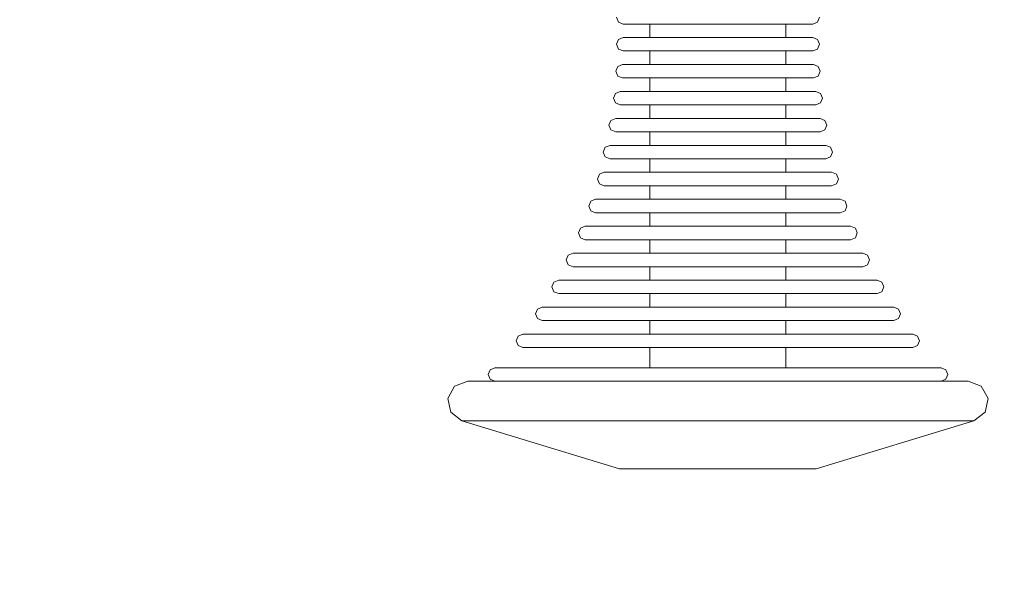
# Model space of a CAD drawing. Units: millimetres. Extents: x 3317 to 15493, y 739 to 13507.
# Drawn here: x 11952 to 12098, y 4284 to 4367 of the extents above; entities that cross this region are included whole.
import ezdxf

# ---------------------------------------------------------------- set-up
doc = ezdxf.new("R2010")
doc.units = ezdxf.units.MM
doc.layers.add('Dimensions', color=7, linetype='Continuous')
doc.styles.get("Standard").update_dxf_attribs({"font": 'arial.ttf'})
doc.dimstyles.new('Leikkiset keinu', dxfattribs={"dimtxt": 150, "dimasz": 2.5, "dimexe": 0.06, "dimexo": 0.625, "dimtad": 0, "dimtih": 1, "dimtoh": 1, "dimdec": 0, "dimtxsty": 'Standard', "dimcen": 2.5, "dimadec": 0, "dimazin": 0, "dimtfac": 1, "dimtmove": 0, "dimatfit": 3, "dimfxl": 1, "dimarcsym": 0})

# ---------------------------------------------------------------- blocks, each defined once
blk = doc.blocks.new('*D4')
at = {"layer": 'Defpoints', "color": 0, "transparency": 16777216}
for p in [(7007.41, 10676.97), (13775.15, 10676.97), (13020.81, 3535.82)]:
    blk.add_point(p, dxfattribs=at)
at = {"layer": 'Dimensions', "color": 0, "lineweight": -2, "transparency": 16777216}
for p, q in [((7008.04, 10676.97), (13775.21, 10676.97)), ((13775.15, 10674.47), (13775.15, 7183.61)), ((13775.15, 3538.32), (13775.15, 7029.19)), ((13021.43, 3535.82), (13775.21, 3535.82))]:
    blk.add_line(p, q, dxfattribs=at)
at = {"layer": 'Dimensions', "color": 0, "transparency": 16777216}
for points in [[(13774.73, 10674.47), (13775.57, 10674.47), (13775.15, 10676.97)], [(13774.73, 3538.32), (13775.57, 3538.32), (13775.15, 3535.82)]]:
    blk.add_solid(points, dxfattribs=at)
at = {"layer": 'Dimensions', "color": 0, "transparency": 16777216, "insert": (13775.15, 7106.4), "char_height": 150, "attachment_point": 5}
blk.add_mtext('7140', dxfattribs=at)
blk = doc.blocks.new('*D5')
at = {"layer": 'Defpoints', "color": 0, "transparency": 16777216}
for p in [(5317.15, 4805.2), (13030.73, 3592.82), (5317.15, 1359.52)]:
    blk.add_point(p, dxfattribs=at)
at = {"layer": 'Dimensions', "color": 0, "lineweight": -2, "transparency": 16777216}
for p, q in [((5317.15, 4804.58), (5317.15, 1359.46)), ((13030.73, 3592.19), (13030.73, 1359.46)), ((5319.65, 1359.52), (8950.21, 1359.52)), ((13028.23, 1359.52), (9397.67, 1359.52))]:
    blk.add_line(p, q, dxfattribs=at)
at = {"layer": 'Dimensions', "color": 0, "transparency": 16777216}
for points in [[(5319.65, 1359.93), (5319.65, 1359.1), (5317.15, 1359.52)], [(13028.23, 1359.93), (13028.23, 1359.1), (13030.73, 1359.52)]]:
    blk.add_solid(points, dxfattribs=at)
at = {"layer": 'Dimensions', "color": 0, "transparency": 16777216, "insert": (9173.94, 1359.52), "char_height": 150, "attachment_point": 5}
blk.add_mtext('7710', dxfattribs=at)
blk = doc.blocks.new('*D8')
at = {"layer": 'Defpoints', "color": 0, "transparency": 16777216}
for p in [(3317.15, 5081.84), (14730.73, 4040.98), (14730.73, 837.44)]:
    blk.add_point(p, dxfattribs=at)
at = {"layer": 'Dimensions', "color": 0, "lineweight": -2, "transparency": 16777216}
for p, q in [((3317.15, 5081.22), (3317.15, 837.38)), ((14730.73, 4040.36), (14730.73, 837.38)), ((3319.65, 837.44), (8748.44, 837.44)), ((14728.23, 837.44), (9299.45, 837.44))]:
    blk.add_line(p, q, dxfattribs=at)
at = {"layer": 'Dimensions', "color": 0, "transparency": 16777216}
for points in [[(3319.65, 837.86), (3319.65, 837.02), (3317.15, 837.44)], [(14728.23, 837.86), (14728.23, 837.02), (14730.73, 837.44)]]:
    blk.add_solid(points, dxfattribs=at)
at = {"layer": 'Dimensions', "color": 0, "transparency": 16777216, "insert": (9023.94, 837.44), "char_height": 150, "attachment_point": 5}
blk.add_mtext('11414', dxfattribs=at)
blk = doc.blocks.new('*D9')
at = {"layer": 'Defpoints', "color": 0, "transparency": 16777216}
for p in [(6263.32, 12352.3), (13730.73, 1840.98), (15208.94, 1840.98)]:
    blk.add_point(p, dxfattribs=at)
at = {"layer": 'Dimensions', "color": 0, "lineweight": -2, "transparency": 16777216}
for p, q in [((6263.95, 12352.3), (15209, 12352.3)), ((15208.94, 12349.8), (15208.94, 7173.85)), ((15208.94, 1843.48), (15208.94, 7019.43)), ((13731.36, 1840.98), (15209, 1840.98))]:
    blk.add_line(p, q, dxfattribs=at)
at = {"layer": 'Dimensions', "color": 0, "transparency": 16777216}
for points in [[(15208.52, 12349.8), (15209.36, 12349.8), (15208.94, 12352.3)], [(15208.52, 1843.48), (15209.36, 1843.48), (15208.94, 1840.98)]]:
    blk.add_solid(points, dxfattribs=at)
at = {"layer": 'Dimensions', "color": 0, "transparency": 16777216, "insert": (15208.94, 7096.64), "char_height": 150, "attachment_point": 5}
blk.add_mtext('10511', dxfattribs=at)

msp = doc.modelspace()

# ---------------------------------------------------------------- linework, layer by layer
at = {"linetype": 'ByBlock', "lineweight": 13}
for p, q in [((12040.69, 4367.82), (12040.98, 4367.11)), ((12070.78, 4367.82), (12070.48, 4367.11)), ((12040.98, 4367.11), (12041.69, 4366.82)), ((12041.69, 4366.82), (12042.11, 4366.82)), ((12042.11, 4366.82), (12042.95, 4366.82)), ((12042.95, 4366.82), (12044.18, 4366.82)), ((12044.18, 4366.82), (12045.76, 4366.82)), ((12045.65, 4366.82), (12045.65, 4364.82)), ((12045.76, 4366.82), (12047.64, 4366.82)), ((12047.64, 4366.82), (12049.77, 4366.82)), ((12049.77, 4366.82), (12052.08, 4366.82)), ((12052.08, 4366.82), (12054.5, 4366.82)), ((12054.5, 4366.82), (12056.96, 4366.82)), ((12056.96, 4366.82), (12059.38, 4366.82)), ((12059.38, 4366.82), (12061.69, 4366.82)), ((12061.69, 4366.82), (12063.82, 4366.82)), ((12063.82, 4366.82), (12065.7, 4366.82)), ((12065.7, 4366.82), (12067.28, 4366.82)), ((12065.81, 4366.82), (12065.81, 4364.82)), ((12067.28, 4366.82), (12068.51, 4366.82)), ((12068.51, 4366.82), (12069.35, 4366.82)), ((12069.35, 4366.82), (12069.78, 4366.82)), ((12070.48, 4367.11), (12069.78, 4366.82)), ((12040.98, 4364.53), (12040.69, 4363.82)), ((12041.69, 4364.82), (12040.98, 4364.53)), ((12041.69, 4364.82), (12042.11, 4364.82)), ((12042.11, 4364.82), (12042.95, 4364.82)), ((12042.95, 4364.82), (12044.18, 4364.82)), ((12044.18, 4364.82), (12045.76, 4364.82)), ((12045.76, 4364.82), (12047.64, 4364.82)), ((12047.64, 4364.82), (12049.77, 4364.82)), ((12049.77, 4364.82), (12052.08, 4364.82)), ((12052.08, 4364.82), (12054.5, 4364.82)), ((12054.5, 4364.82), (12056.96, 4364.82)), ((12056.96, 4364.82), (12059.38, 4364.82)), ((12059.38, 4364.82), (12061.69, 4364.82)), ((12061.69, 4364.82), (12063.82, 4364.82)), ((12063.82, 4364.82), (12065.7, 4364.82)), ((12065.7, 4364.82), (12067.28, 4364.82)), ((12067.28, 4364.82), (12068.51, 4364.82)), ((12068.51, 4364.82), (12069.35, 4364.82)), ((12069.35, 4364.82), (12069.78, 4364.82)), ((12069.78, 4364.82), (12070.48, 4364.53)), ((12070.48, 4364.53), (12070.78, 4363.82)), ((12040.69, 4363.82), (12040.98, 4363.11)), ((12040.98, 4363.11), (12041.69, 4362.82)), ((12070.48, 4363.11), (12069.78, 4362.82)), ((12070.78, 4363.82), (12070.48, 4363.11)), ((12041.69, 4362.82), (12042.11, 4362.82)), ((12042.11, 4362.82), (12042.95, 4362.82)), ((12042.95, 4362.82), (12044.18, 4362.82)), ((12044.18, 4362.82), (12045.76, 4362.82)), ((12045.65, 4362.82), (12045.65, 4360.82)), ((12045.76, 4362.82), (12047.64, 4362.82)), ((12047.64, 4362.82), (12049.77, 4362.82)), ((12049.77, 4362.82), (12052.08, 4362.82)), ((12052.08, 4362.82), (12054.5, 4362.82)), ((12054.5, 4362.82), (12056.96, 4362.82)), ((12056.96, 4362.82), (12059.38, 4362.82)), ((12059.38, 4362.82), (12061.69, 4362.82)), ((12061.69, 4362.82), (12063.82, 4362.82)), ((12063.82, 4362.82), (12065.7, 4362.82)), ((12065.7, 4362.82), (12067.28, 4362.82)), ((12065.81, 4362.82), (12065.81, 4360.82)), ((12067.28, 4362.82), (12068.51, 4362.82)), ((12068.51, 4362.82), (12069.35, 4362.82)), ((12069.35, 4362.82), (12069.78, 4362.82)), ((12040.87, 4360.53), (12040.58, 4359.82)), ((12041.58, 4360.82), (12040.87, 4360.53)), ((12041.58, 4360.82), (12042.01, 4360.82)), ((12042.01, 4360.82), (12042.85, 4360.82)), ((12042.85, 4360.82), (12044.09, 4360.82)), ((12044.09, 4360.82), (12045.68, 4360.82)), ((12045.68, 4360.82), (12047.58, 4360.82)), ((12047.58, 4360.82), (12049.73, 4360.82)), ((12049.73, 4360.82), (12052.05, 4360.82)), ((12052.05, 4360.82), (12054.49, 4360.82)), ((12054.49, 4360.82), (12056.97, 4360.82)), ((12056.97, 4360.82), (12059.41, 4360.82)), ((12059.41, 4360.82), (12061.74, 4360.82)), ((12061.74, 4360.82), (12063.88, 4360.82)), ((12063.88, 4360.82), (12065.78, 4360.82)), ((12065.78, 4360.82), (12067.37, 4360.82)), ((12067.37, 4360.82), (12068.61, 4360.82)), ((12068.61, 4360.82), (12069.46, 4360.82)), ((12069.46, 4360.82), (12069.89, 4360.82)), ((12069.89, 4360.82), (12070.59, 4360.53)), ((12070.59, 4360.53), (12070.89, 4359.82)), ((12040.58, 4359.82), (12040.87, 4359.11)), ((12040.87, 4359.11), (12041.58, 4358.82)), ((12041.58, 4358.82), (12042.01, 4358.82)), ((12042.01, 4358.82), (12042.85, 4358.82)), ((12042.85, 4358.82), (12044.09, 4358.82)), ((12044.09, 4358.82), (12045.68, 4358.82)), ((12045.65, 4358.82), (12045.65, 4356.82)), ((12045.68, 4358.82), (12047.58, 4358.82)), ((12047.58, 4358.82), (12049.73, 4358.82)), ((12049.73, 4358.82), (12052.05, 4358.82)), ((12052.05, 4358.82), (12054.49, 4358.82)), ((12054.49, 4358.82), (12056.97, 4358.82)), ((12056.97, 4358.82), (12059.41, 4358.82)), ((12059.41, 4358.82), (12061.74, 4358.82)), ((12061.74, 4358.82), (12063.88, 4358.82)), ((12063.88, 4358.82), (12065.78, 4358.82)), ((12065.78, 4358.82), (12067.37, 4358.82)), ((12065.81, 4358.82), (12065.81, 4356.82)), ((12067.37, 4358.82), (12068.61, 4358.82)), ((12068.61, 4358.82), (12069.46, 4358.82)), ((12069.46, 4358.82), (12069.89, 4358.82)), ((12070.59, 4359.11), (12069.89, 4358.82)), ((12070.89, 4359.82), (12070.59, 4359.11)), ((12040.54, 4356.53), (12040.24, 4355.82)), ((12040.24, 4355.82), (12040.54, 4355.11)), ((12041.24, 4356.82), (12040.54, 4356.53)), ((12041.24, 4356.82), (12041.68, 4356.82)), ((12041.68, 4356.82), (12042.55, 4356.82)), ((12042.55, 4356.82), (12043.82, 4356.82)), ((12043.82, 4356.82), (12045.45, 4356.82)), ((12045.45, 4356.82), (12047.39, 4356.82)), ((12047.39, 4356.82), (12049.59, 4356.82)), ((12049.59, 4356.82), (12051.97, 4356.82)), ((12051.97, 4356.82), (12054.46, 4356.82)), ((12054.46, 4356.82), (12057, 4356.82)), ((12057, 4356.82), (12059.5, 4356.82)), ((12059.5, 4356.82), (12061.88, 4356.82)), ((12061.88, 4356.82), (12064.07, 4356.82)), ((12064.07, 4356.82), (12066.01, 4356.82)), ((12066.01, 4356.82), (12067.64, 4356.82)), ((12067.64, 4356.82), (12068.91, 4356.82)), ((12068.91, 4356.82), (12069.78, 4356.82)), ((12069.78, 4356.82), (12070.22, 4356.82)), ((12070.22, 4356.82), (12070.93, 4356.53)), ((12070.93, 4356.53), (12071.22, 4355.82)), ((12071.22, 4355.82), (12070.93, 4355.11)), ((12040.54, 4355.11), (12041.24, 4354.82)), ((12041.24, 4354.82), (12041.68, 4354.82)), ((12041.68, 4354.82), (12042.55, 4354.82)), ((12042.55, 4354.82), (12043.82, 4354.82)), ((12043.82, 4354.82), (12045.45, 4354.82)), ((12045.45, 4354.82), (12047.39, 4354.82)), ((12045.65, 4354.82), (12045.65, 4352.82)), ((12047.39, 4354.82), (12049.59, 4354.82)), ((12049.59, 4354.82), (12051.97, 4354.82)), ((12051.97, 4354.82), (12054.46, 4354.82)), ((12054.46, 4354.82), (12057, 4354.82)), ((12057, 4354.82), (12059.5, 4354.82)), ((12059.5, 4354.82), (12061.88, 4354.82)), ((12061.88, 4354.82), (12064.07, 4354.82)), ((12064.07, 4354.82), (12066.01, 4354.82)), ((12065.81, 4354.82), (12065.81, 4352.82)), ((12066.01, 4354.82), (12067.64, 4354.82)), ((12067.64, 4354.82), (12068.91, 4354.82)), ((12068.91, 4354.82), (12069.78, 4354.82)), ((12069.78, 4354.82), (12070.22, 4354.82)), ((12070.93, 4355.11), (12070.22, 4354.82)), ((12040.58, 4352.82), (12039.87, 4352.53)), ((12040.58, 4352.82), (12041.04, 4352.82)), ((12041.04, 4352.82), (12041.94, 4352.82)), ((12041.94, 4352.82), (12043.27, 4352.82)), ((12043.27, 4352.82), (12044.97, 4352.82)), ((12044.97, 4352.82), (12047.01, 4352.82)), ((12047.01, 4352.82), (12049.3, 4352.82)), ((12049.3, 4352.82), (12051.79, 4352.82)), ((12051.79, 4352.82), (12054.41, 4352.82)), ((12054.41, 4352.82), (12057.06, 4352.82)), ((12057.06, 4352.82), (12059.67, 4352.82)), ((12059.67, 4352.82), (12062.16, 4352.82)), ((12062.16, 4352.82), (12064.46, 4352.82)), ((12064.46, 4352.82), (12066.49, 4352.82)), ((12066.49, 4352.82), (12068.19, 4352.82)), ((12068.19, 4352.82), (12069.52, 4352.82)), ((12069.52, 4352.82), (12070.43, 4352.82)), ((12070.43, 4352.82), (12070.89, 4352.82)), ((12070.89, 4352.82), (12071.59, 4352.53)), ((12039.87, 4352.53), (12039.58, 4351.82)), ((12039.58, 4351.82), (12039.87, 4351.11)), ((12071.59, 4352.53), (12071.89, 4351.82)), ((12071.89, 4351.82), (12071.59, 4351.11)), ((12039.87, 4351.11), (12040.58, 4350.82)), ((12040.58, 4350.82), (12041.04, 4350.82)), ((12041.04, 4350.82), (12041.94, 4350.82)), ((12041.94, 4350.82), (12043.27, 4350.82)), ((12043.27, 4350.82), (12044.97, 4350.82)), ((12044.97, 4350.82), (12047.01, 4350.82)), ((12045.65, 4350.82), (12045.65, 4348.82)), ((12047.01, 4350.82), (12049.3, 4350.82)), ((12049.3, 4350.82), (12051.79, 4350.82)), ((12051.79, 4350.82), (12054.41, 4350.82)), ((12054.41, 4350.82), (12057.06, 4350.82)), ((12057.06, 4350.82), (12059.67, 4350.82)), ((12059.67, 4350.82), (12062.16, 4350.82)), ((12062.16, 4350.82), (12064.46, 4350.82)), ((12064.46, 4350.82), (12066.49, 4350.82)), ((12065.81, 4350.82), (12065.81, 4348.82)), ((12066.49, 4350.82), (12068.19, 4350.82)), ((12068.19, 4350.82), (12069.52, 4350.82)), ((12069.52, 4350.82), (12070.43, 4350.82)), ((12070.43, 4350.82), (12070.89, 4350.82)), ((12071.59, 4351.11), (12070.89, 4350.82)), ((12039.03, 4348.53), (12038.73, 4347.82)), ((12039.73, 4348.82), (12039.03, 4348.53)), ((12039.73, 4348.82), (12040.22, 4348.82)), ((12040.22, 4348.82), (12041.18, 4348.82)), ((12041.18, 4348.82), (12042.58, 4348.82)), ((12042.58, 4348.82), (12044.38, 4348.82)), ((12044.38, 4348.82), (12046.52, 4348.82)), ((12046.52, 4348.82), (12048.94, 4348.82)), ((12048.94, 4348.82), (12051.58, 4348.82)), ((12051.58, 4348.82), (12054.33, 4348.82)), ((12054.33, 4348.82), (12057.13, 4348.82)), ((12057.13, 4348.82), (12059.89, 4348.82)), ((12059.89, 4348.82), (12062.52, 4348.82)), ((12062.52, 4348.82), (12064.94, 4348.82)), ((12064.94, 4348.82), (12067.09, 4348.82)), ((12067.09, 4348.82), (12068.89, 4348.82)), ((12068.89, 4348.82), (12070.29, 4348.82)), ((12070.29, 4348.82), (12071.24, 4348.82)), ((12071.24, 4348.82), (12071.73, 4348.82)), ((12071.73, 4348.82), (12072.44, 4348.53)), ((12072.44, 4348.53), (12072.73, 4347.82)), ((12038.73, 4347.82), (12039.03, 4347.11)), ((12039.03, 4347.11), (12039.73, 4346.82)), ((12072.44, 4347.11), (12071.73, 4346.82)), ((12072.73, 4347.82), (12072.44, 4347.11)), ((12039.73, 4346.82), (12040.22, 4346.82)), ((12040.22, 4346.82), (12041.18, 4346.82)), ((12041.18, 4346.82), (12042.58, 4346.82)), ((12042.58, 4346.82), (12044.38, 4346.82)), ((12044.38, 4346.82), (12046.52, 4346.82)), ((12045.65, 4346.82), (12045.65, 4344.82)), ((12046.52, 4346.82), (12048.94, 4346.82)), ((12048.94, 4346.82), (12051.58, 4346.82)), ((12051.58, 4346.82), (12054.33, 4346.82)), ((12054.33, 4346.82), (12057.13, 4346.82)), ((12057.13, 4346.82), (12059.89, 4346.82)), ((12059.89, 4346.82), (12062.52, 4346.82)), ((12062.52, 4346.82), (12064.94, 4346.82)), ((12064.94, 4346.82), (12067.09, 4346.82)), ((12065.81, 4346.82), (12065.81, 4344.82)), ((12067.09, 4346.82), (12068.89, 4346.82)), ((12068.89, 4346.82), (12070.29, 4346.82)), ((12070.29, 4346.82), (12071.24, 4346.82)), ((12071.24, 4346.82), (12071.73, 4346.82)), ((12038.17, 4344.53), (12037.88, 4343.82)), ((12038.88, 4344.82), (12038.17, 4344.53)), ((12038.88, 4344.82), (12039.39, 4344.82)), ((12039.39, 4344.82), (12040.4, 4344.82)), ((12040.4, 4344.82), (12041.87, 4344.82)), ((12041.87, 4344.82), (12043.77, 4344.82)), ((12043.77, 4344.82), (12046.03, 4344.82)), ((12046.03, 4344.82), (12048.58, 4344.82)), ((12048.58, 4344.82), (12051.35, 4344.82)), ((12051.35, 4344.82), (12054.26, 4344.82)), ((12054.26, 4344.82), (12057.21, 4344.82)), ((12057.21, 4344.82), (12060.11, 4344.82)), ((12060.11, 4344.82), (12062.88, 4344.82)), ((12062.88, 4344.82), (12065.44, 4344.82)), ((12065.44, 4344.82), (12067.7, 4344.82)), ((12067.7, 4344.82), (12069.59, 4344.82)), ((12069.59, 4344.82), (12071.07, 4344.82)), ((12071.07, 4344.82), (12072.07, 4344.82)), ((12072.07, 4344.82), (12072.59, 4344.82)), ((12072.59, 4344.82), (12073.29, 4344.53)), ((12073.29, 4344.53), (12073.59, 4343.82)), ((12037.88, 4343.82), (12038.17, 4343.11)), ((12038.17, 4343.11), (12038.88, 4342.82)), ((12038.88, 4342.82), (12039.39, 4342.82)), ((12039.39, 4342.82), (12040.4, 4342.82)), ((12040.4, 4342.82), (12041.87, 4342.82)), ((12041.87, 4342.82), (12043.77, 4342.82)), ((12043.77, 4342.82), (12046.03, 4342.82)), ((12045.65, 4342.82), (12045.65, 4340.82)), ((12046.03, 4342.82), (12048.58, 4342.82)), ((12048.58, 4342.82), (12051.35, 4342.82)), ((12051.35, 4342.82), (12054.26, 4342.82)), ((12054.26, 4342.82), (12057.21, 4342.82)), ((12057.21, 4342.82), (12060.11, 4342.82)), ((12060.11, 4342.82), (12062.88, 4342.82)), ((12062.88, 4342.82), (12065.44, 4342.82)), ((12065.44, 4342.82), (12067.7, 4342.82)), ((12065.81, 4342.82), (12065.81, 4340.82)), ((12067.7, 4342.82), (12069.59, 4342.82)), ((12069.59, 4342.82), (12071.07, 4342.82)), ((12071.07, 4342.82), (12072.07, 4342.82)), ((12072.07, 4342.82), (12072.59, 4342.82)), ((12073.29, 4343.11), (12072.59, 4342.82)), ((12073.59, 4343.82), (12073.29, 4343.11)), ((12036.9, 4340.53), (12036.6, 4339.82)), ((12036.6, 4339.82), (12036.9, 4339.11)), ((12037.6, 4340.82), (12036.9, 4340.53)), ((12037.6, 4340.82), (12038.15, 4340.82)), ((12038.15, 4340.82), (12039.24, 4340.82)), ((12039.24, 4340.82), (12040.83, 4340.82)), ((12040.83, 4340.82), (12042.86, 4340.82)), ((12042.86, 4340.82), (12045.29, 4340.82)), ((12045.29, 4340.82), (12048.04, 4340.82)), ((12048.04, 4340.82), (12051.02, 4340.82)), ((12051.02, 4340.82), (12054.15, 4340.82)), ((12054.15, 4340.82), (12057.32, 4340.82)), ((12057.32, 4340.82), (12060.44, 4340.82)), ((12060.44, 4340.82), (12063.42, 4340.82)), ((12063.42, 4340.82), (12066.17, 4340.82)), ((12066.17, 4340.82), (12068.6, 4340.82)), ((12068.6, 4340.82), (12070.64, 4340.82)), ((12070.64, 4340.82), (12072.22, 4340.82)), ((12072.22, 4340.82), (12073.31, 4340.82)), ((12073.31, 4340.82), (12073.86, 4340.82)), ((12073.86, 4340.82), (12074.57, 4340.53)), ((12074.57, 4340.53), (12074.86, 4339.82)), ((12074.86, 4339.82), (12074.57, 4339.11)), ((12036.9, 4339.11), (12037.6, 4338.82)), ((12037.6, 4338.82), (12038.15, 4338.82)), ((12038.15, 4338.82), (12039.24, 4338.82)), ((12039.24, 4338.82), (12040.83, 4338.82)), ((12040.83, 4338.82), (12042.86, 4338.82)), ((12042.86, 4338.82), (12045.29, 4338.82)), ((12045.29, 4338.82), (12048.04, 4338.82)), ((12045.65, 4338.82), (12045.65, 4336.82)), ((12048.04, 4338.82), (12051.02, 4338.82)), ((12051.02, 4338.82), (12054.15, 4338.82)), ((12054.15, 4338.82), (12057.32, 4338.82)), ((12057.32, 4338.82), (12060.44, 4338.82)), ((12060.44, 4338.82), (12063.42, 4338.82)), ((12063.42, 4338.82), (12066.17, 4338.82)), ((12065.81, 4338.82), (12065.81, 4336.82)), ((12066.17, 4338.82), (12068.6, 4338.82)), ((12068.6, 4338.82), (12070.64, 4338.82)), ((12070.64, 4338.82), (12072.22, 4338.82)), ((12072.22, 4338.82), (12073.31, 4338.82)), ((12073.31, 4338.82), (12073.86, 4338.82)), ((12074.57, 4339.11), (12073.86, 4338.82)), ((12036.07, 4336.82), (12035.36, 4336.53)), ((12036.07, 4336.82), (12036.67, 4336.82)), ((12036.67, 4336.82), (12037.84, 4336.82)), ((12037.84, 4336.82), (12039.56, 4336.82)), ((12039.56, 4336.82), (12041.77, 4336.82)), ((12041.77, 4336.82), (12044.41, 4336.82)), ((12044.41, 4336.82), (12047.39, 4336.82)), ((12047.39, 4336.82), (12050.62, 4336.82)), ((12050.62, 4336.82), (12054.01, 4336.82)), ((12054.01, 4336.82), (12057.45, 4336.82)), ((12057.45, 4336.82), (12060.84, 4336.82)), ((12060.84, 4336.82), (12064.07, 4336.82)), ((12064.07, 4336.82), (12067.05, 4336.82)), ((12067.05, 4336.82), (12069.69, 4336.82)), ((12069.69, 4336.82), (12071.9, 4336.82)), ((12071.9, 4336.82), (12073.62, 4336.82)), ((12073.62, 4336.82), (12074.8, 4336.82)), ((12074.8, 4336.82), (12075.39, 4336.82)), ((12075.39, 4336.82), (12076.1, 4336.53)), ((12035.36, 4336.53), (12035.07, 4335.82)), ((12035.07, 4335.82), (12035.36, 4335.11)), ((12076.1, 4336.53), (12076.39, 4335.82)), ((12076.39, 4335.82), (12076.1, 4335.11)), ((12035.36, 4335.11), (12036.07, 4334.82)), ((12036.07, 4334.82), (12036.67, 4334.82)), ((12036.67, 4334.82), (12037.84, 4334.82)), ((12037.84, 4334.82), (12039.56, 4334.82)), ((12039.56, 4334.82), (12041.77, 4334.82)), ((12041.77, 4334.82), (12044.41, 4334.82)), ((12044.41, 4334.82), (12047.39, 4334.82)), ((12045.65, 4334.82), (12045.65, 4332.82)), ((12047.39, 4334.82), (12050.62, 4334.82)), ((12050.62, 4334.82), (12054.01, 4334.82)), ((12054.01, 4334.82), (12057.45, 4334.82)), ((12057.45, 4334.82), (12060.84, 4334.82)), ((12060.84, 4334.82), (12064.07, 4334.82)), ((12064.07, 4334.82), (12067.05, 4334.82)), ((12065.81, 4334.82), (12065.81, 4332.82)), ((12067.05, 4334.82), (12069.69, 4334.82)), ((12069.69, 4334.82), (12071.9, 4334.82)), ((12071.9, 4334.82), (12073.62, 4334.82)), ((12073.62, 4334.82), (12074.8, 4334.82)), ((12074.8, 4334.82), (12075.39, 4334.82)), ((12076.1, 4335.11), (12075.39, 4334.82)), ((12033.54, 4332.53), (12033.25, 4331.82)), ((12034.25, 4332.82), (12033.54, 4332.53)), ((12034.25, 4332.82), (12034.9, 4332.82)), ((12034.9, 4332.82), (12036.19, 4332.82)), ((12036.19, 4332.82), (12038.07, 4332.82)), ((12038.07, 4332.82), (12040.48, 4332.82)), ((12040.48, 4332.82), (12043.36, 4332.82)), ((12043.36, 4332.82), (12046.62, 4332.82)), ((12046.62, 4332.82), (12050.15, 4332.82)), ((12050.15, 4332.82), (12053.85, 4332.82)), ((12053.85, 4332.82), (12057.61, 4332.82)), ((12057.61, 4332.82), (12061.31, 4332.82)), ((12061.31, 4332.82), (12064.84, 4332.82)), ((12064.84, 4332.82), (12068.1, 4332.82)), ((12068.1, 4332.82), (12070.98, 4332.82)), ((12070.98, 4332.82), (12073.39, 4332.82)), ((12073.39, 4332.82), (12075.27, 4332.82)), ((12075.27, 4332.82), (12076.56, 4332.82)), ((12076.56, 4332.82), (12077.21, 4332.82)), ((12077.21, 4332.82), (12077.92, 4332.53)), ((12077.92, 4332.53), (12078.21, 4331.82)), ((12033.25, 4331.82), (12033.54, 4331.11)), ((12033.54, 4331.11), (12034.25, 4330.82)), ((12077.92, 4331.11), (12077.21, 4330.82)), ((12078.21, 4331.82), (12077.92, 4331.11)), ((12034.25, 4330.82), (12034.9, 4330.82)), ((12034.9, 4330.82), (12036.19, 4330.82)), ((12036.19, 4330.82), (12038.07, 4330.82)), ((12038.07, 4330.82), (12040.48, 4330.82)), ((12040.48, 4330.82), (12043.36, 4330.82)), ((12043.36, 4330.82), (12046.62, 4330.82)), ((12045.65, 4330.82), (12045.65, 4328.82)), ((12046.62, 4330.82), (12050.15, 4330.82)), ((12050.15, 4330.82), (12053.85, 4330.82)), ((12053.85, 4330.82), (12057.61, 4330.82)), ((12057.61, 4330.82), (12061.31, 4330.82)), ((12061.31, 4330.82), (12064.84, 4330.82)), ((12064.84, 4330.82), (12068.1, 4330.82)), ((12065.81, 4330.82), (12065.81, 4328.82)), ((12068.1, 4330.82), (12070.98, 4330.82)), ((12070.98, 4330.82), (12073.39, 4330.82)), ((12073.39, 4330.82), (12075.27, 4330.82)), ((12075.27, 4330.82), (12076.56, 4330.82)), ((12076.56, 4330.82), (12077.21, 4330.82)), ((12031.42, 4328.53), (12031.13, 4327.82)), ((12032.13, 4328.82), (12031.42, 4328.53)), ((12032.13, 4328.82), (12032.85, 4328.82)), ((12032.85, 4328.82), (12034.26, 4328.82)), ((12034.26, 4328.82), (12036.32, 4328.82)), ((12036.32, 4328.82), (12038.98, 4328.82)), ((12038.98, 4328.82), (12042.14, 4328.82)), ((12042.14, 4328.82), (12045.72, 4328.82)), ((12045.72, 4328.82), (12049.6, 4328.82)), ((12049.6, 4328.82), (12053.67, 4328.82)), ((12053.67, 4328.82), (12057.8, 4328.82)), ((12057.8, 4328.82), (12061.86, 4328.82)), ((12061.86, 4328.82), (12065.74, 4328.82)), ((12065.74, 4328.82), (12069.32, 4328.82)), ((12069.32, 4328.82), (12072.48, 4328.82)), ((12072.48, 4328.82), (12075.14, 4328.82)), ((12075.14, 4328.82), (12077.2, 4328.82)), ((12077.2, 4328.82), (12078.62, 4328.82)), ((12078.62, 4328.82), (12079.33, 4328.82)), ((12079.33, 4328.82), (12080.04, 4328.53)), ((12080.04, 4328.53), (12080.33, 4327.82)), ((12031.13, 4327.82), (12031.42, 4327.11)), ((12031.42, 4327.11), (12032.13, 4326.82)), ((12032.13, 4326.82), (12032.85, 4326.82)), ((12032.85, 4326.82), (12034.26, 4326.82)), ((12034.26, 4326.82), (12036.32, 4326.82)), ((12036.32, 4326.82), (12038.98, 4326.82)), ((12038.98, 4326.82), (12042.14, 4326.82)), ((12042.14, 4326.82), (12045.72, 4326.82)), ((12045.65, 4326.82), (12045.65, 4324.82)), ((12045.72, 4326.82), (12049.6, 4326.82)), ((12049.6, 4326.82), (12053.67, 4326.82)), ((12053.67, 4326.82), (12057.8, 4326.82)), ((12057.8, 4326.82), (12061.86, 4326.82)), ((12061.86, 4326.82), (12065.74, 4326.82)), ((12065.74, 4326.82), (12069.32, 4326.82)), ((12065.81, 4326.82), (12065.81, 4324.82)), ((12069.32, 4326.82), (12072.48, 4326.82)), ((12072.48, 4326.82), (12075.14, 4326.82)), ((12075.14, 4326.82), (12077.2, 4326.82)), ((12077.2, 4326.82), (12078.62, 4326.82)), ((12078.62, 4326.82), (12079.33, 4326.82)), ((12080.04, 4327.11), (12079.33, 4326.82)), ((12080.33, 4327.82), (12080.04, 4327.11)), ((12028.96, 4324.53), (12028.67, 4323.82)), ((12028.67, 4323.82), (12028.96, 4323.11)), ((12029.67, 4324.82), (12028.96, 4324.53)), ((12029.67, 4324.82), (12030.46, 4324.82)), ((12030.46, 4324.82), (12032.02, 4324.82)), ((12032.02, 4324.82), (12034.3, 4324.82)), ((12034.3, 4324.82), (12037.23, 4324.82)), ((12037.23, 4324.82), (12040.73, 4324.82)), ((12040.73, 4324.82), (12044.68, 4324.82)), ((12044.68, 4324.82), (12048.96, 4324.82)), ((12048.96, 4324.82), (12053.45, 4324.82)), ((12053.45, 4324.82), (12058.01, 4324.82)), ((12058.01, 4324.82), (12062.5, 4324.82)), ((12062.5, 4324.82), (12066.79, 4324.82)), ((12066.79, 4324.82), (12070.74, 4324.82)), ((12070.74, 4324.82), (12074.23, 4324.82)), ((12074.23, 4324.82), (12077.16, 4324.82)), ((12077.16, 4324.82), (12079.44, 4324.82)), ((12079.44, 4324.82), (12081, 4324.82)), ((12081, 4324.82), (12081.79, 4324.82)), ((12081.79, 4324.82), (12082.5, 4324.53)), ((12082.5, 4324.53), (12082.79, 4323.82)), ((12082.79, 4323.82), (12082.5, 4323.11)), ((12028.96, 4323.11), (12029.67, 4322.82)), ((12029.67, 4322.82), (12030.46, 4322.82)), ((12030.46, 4322.82), (12032.02, 4322.82)), ((12032.02, 4322.82), (12034.3, 4322.82)), ((12034.3, 4322.82), (12037.23, 4322.82)), ((12037.23, 4322.82), (12040.73, 4322.82)), ((12040.73, 4322.82), (12044.68, 4322.82)), ((12044.68, 4322.82), (12048.96, 4322.82)), ((12045.65, 4322.82), (12045.65, 4320.82)), ((12048.96, 4322.82), (12053.45, 4322.82)), ((12053.45, 4322.82), (12058.01, 4322.82)), ((12058.01, 4322.82), (12062.5, 4322.82)), ((12062.5, 4322.82), (12066.79, 4322.82)), ((12065.81, 4322.82), (12065.81, 4320.82)), ((12066.79, 4322.82), (12070.74, 4322.82)), ((12070.74, 4322.82), (12074.23, 4322.82)), ((12074.23, 4322.82), (12077.16, 4322.82)), ((12077.16, 4322.82), (12079.44, 4322.82)), ((12079.44, 4322.82), (12081, 4322.82)), ((12081, 4322.82), (12081.79, 4322.82)), ((12082.5, 4323.11), (12081.79, 4322.82)), ((12026.83, 4320.82), (12026.12, 4320.53)), ((12026.83, 4320.82), (12027.71, 4320.82)), ((12027.71, 4320.82), (12029.44, 4320.82)), ((12029.44, 4320.82), (12031.97, 4320.82)), ((12031.97, 4320.82), (12035.22, 4320.82)), ((12035.22, 4320.82), (12039.09, 4320.82)), ((12039.09, 4320.82), (12043.47, 4320.82)), ((12043.47, 4320.82), (12048.22, 4320.82)), ((12048.22, 4320.82), (12053.2, 4320.82)), ((12053.2, 4320.82), (12058.26, 4320.82)), ((12058.26, 4320.82), (12063.24, 4320.82)), ((12063.24, 4320.82), (12067.99, 4320.82)), ((12067.99, 4320.82), (12072.37, 4320.82)), ((12072.37, 4320.82), (12076.25, 4320.82)), ((12076.25, 4320.82), (12079.5, 4320.82)), ((12079.5, 4320.82), (12082.03, 4320.82)), ((12082.03, 4320.82), (12083.76, 4320.82)), ((12083.76, 4320.82), (12084.63, 4320.82)), ((12084.63, 4320.82), (12085.34, 4320.53)), ((12026.12, 4320.53), (12025.83, 4319.82)), ((12025.83, 4319.82), (12026.12, 4319.11)), ((12085.34, 4320.53), (12085.63, 4319.82)), ((12085.63, 4319.82), (12085.34, 4319.11)), ((12026.12, 4319.11), (12026.83, 4318.82)), ((12026.83, 4318.82), (12027.71, 4318.82)), ((12027.71, 4318.82), (12029.44, 4318.82)), ((12029.44, 4318.82), (12031.97, 4318.82)), ((12031.97, 4318.82), (12035.22, 4318.82)), ((12035.22, 4318.82), (12039.09, 4318.82)), ((12039.09, 4318.82), (12043.47, 4318.82)), ((12043.47, 4318.82), (12048.22, 4318.82)), ((12045.65, 4318.82), (12045.65, 4315.82)), ((12048.22, 4318.82), (12053.2, 4318.82)), ((12053.2, 4318.82), (12058.26, 4318.82)), ((12058.26, 4318.82), (12063.24, 4318.82)), ((12063.24, 4318.82), (12067.99, 4318.82)), ((12065.81, 4318.82), (12065.81, 4315.82)), ((12067.99, 4318.82), (12072.37, 4318.82)), ((12072.37, 4318.82), (12076.25, 4318.82)), ((12076.25, 4318.82), (12079.5, 4318.82)), ((12079.5, 4318.82), (12082.03, 4318.82)), ((12082.03, 4318.82), (12083.76, 4318.82)), ((12083.76, 4318.82), (12084.63, 4318.82)), ((12085.34, 4319.11), (12084.63, 4318.82)), ((12021.94, 4315.53), (12021.65, 4314.82)), ((12021.65, 4314.82), (12021.94, 4314.11)), ((12022.65, 4315.82), (12021.94, 4315.53)), ((12022.65, 4315.82), (12023.66, 4315.82)), ((12023.66, 4315.82), (12025.64, 4315.82)), ((12025.64, 4315.82), (12028.53, 4315.82)), ((12028.53, 4315.82), (12032.25, 4315.82)), ((12032.25, 4315.82), (12036.68, 4315.82)), ((12036.68, 4315.82), (12041.7, 4315.82)), ((12041.7, 4315.82), (12047.14, 4315.82)), ((12047.14, 4315.82), (12052.84, 4315.82)), ((12052.84, 4315.82), (12058.63, 4315.82)), ((12058.63, 4315.82), (12064.33, 4315.82)), ((12064.33, 4315.82), (12069.77, 4315.82)), ((12069.77, 4315.82), (12074.78, 4315.82)), ((12074.78, 4315.82), (12079.21, 4315.82)), ((12079.21, 4315.82), (12082.93, 4315.82)), ((12082.93, 4315.82), (12085.83, 4315.82)), ((12085.83, 4315.82), (12087.81, 4315.82)), ((12087.81, 4315.82), (12088.81, 4315.82)), ((12088.81, 4315.82), (12089.52, 4315.53)), ((12089.52, 4315.53), (12089.81, 4314.82)), ((12089.81, 4314.82), (12089.52, 4314.11)), ((12018.65, 4313.82), (12016.69, 4313.09)), ((12018.65, 4313.82), (12019.78, 4313.82)), ((12019.78, 4313.82), (12022, 4313.82)), ((12021.94, 4314.11), (12022.65, 4313.82)), ((12022, 4313.82), (12025.24, 4313.82)), ((12025.24, 4313.82), (12029.41, 4313.82)), ((12029.41, 4313.82), (12034.38, 4313.82)), ((12034.38, 4313.82), (12040, 4313.82)), ((12040, 4313.82), (12046.1, 4313.82)), ((12046.1, 4313.82), (12052.49, 4313.82)), ((12052.49, 4313.82), (12058.98, 4313.82)), ((12058.98, 4313.82), (12065.37, 4313.82)), ((12065.37, 4313.82), (12071.46, 4313.82)), ((12071.46, 4313.82), (12077.08, 4313.82)), ((12077.08, 4313.82), (12082.05, 4313.82)), ((12082.05, 4313.82), (12086.22, 4313.82)), ((12086.22, 4313.82), (12089.47, 4313.82)), ((12089.52, 4314.11), (12088.81, 4313.82)), ((12089.47, 4313.82), (12091.69, 4313.82)), ((12091.69, 4313.82), (12092.81, 4313.82)), ((12092.81, 4313.82), (12094.77, 4313.09)), ((12016.69, 4313.09), (12015.68, 4311.26)), ((12094.77, 4313.09), (12095.78, 4311.26)), ((12015.68, 4311.26), (12016.11, 4309.22)), ((12095.78, 4311.26), (12095.35, 4309.22)), ((12016.11, 4309.22), (12017.78, 4307.95)), ((12095.35, 4309.22), (12093.69, 4307.95)), ((12017.78, 4307.95), (12018.93, 4307.95)), ((12017.78, 4307.95), (12041.15, 4300.82)), ((12018.93, 4307.95), (12021.2, 4307.95)), ((12021.2, 4307.95), (12024.52, 4307.95)), ((12024.52, 4307.95), (12028.79, 4307.95)), ((12028.79, 4307.95), (12033.88, 4307.95)), ((12033.88, 4307.95), (12039.63, 4307.95)), ((12039.63, 4307.95), (12045.87, 4307.95)), ((12045.87, 4307.95), (12052.41, 4307.95)), ((12052.41, 4307.95), (12059.05, 4307.95)), ((12059.05, 4307.95), (12065.59, 4307.95)), ((12065.59, 4307.95), (12071.83, 4307.95)), ((12093.69, 4307.95), (12070.31, 4300.82)), ((12071.83, 4307.95), (12077.59, 4307.95)), ((12077.59, 4307.95), (12082.67, 4307.95)), ((12082.67, 4307.95), (12086.94, 4307.95)), ((12086.94, 4307.95), (12090.26, 4307.95)), ((12090.26, 4307.95), (12092.53, 4307.95)), ((12092.53, 4307.95), (12093.69, 4307.95)), ((12041.15, 4300.82), (12041.59, 4300.82)), ((12041.59, 4300.82), (12042.47, 4300.82)), ((12042.47, 4300.82), (12043.74, 4300.82)), ((12043.74, 4300.82), (12045.38, 4300.82)), ((12045.38, 4300.82), (12047.34, 4300.82)), ((12047.34, 4300.82), (12049.55, 4300.82)), ((12049.55, 4300.82), (12051.94, 4300.82)), ((12051.94, 4300.82), (12054.46, 4300.82)), ((12054.46, 4300.82), (12057.01, 4300.82)), ((12057.01, 4300.82), (12059.52, 4300.82)), ((12059.52, 4300.82), (12061.92, 4300.82)), ((12061.92, 4300.82), (12064.13, 4300.82)), ((12064.13, 4300.82), (12066.08, 4300.82)), ((12066.08, 4300.82), (12067.72, 4300.82)), ((12067.72, 4300.82), (12069, 4300.82)), ((12069, 4300.82), (12069.87, 4300.82)), ((12069.87, 4300.82), (12070.31, 4300.82))]:
    msp.add_line(p, q, dxfattribs=at)

# ---------------------------------------------------------------- dimensions: what is measured, and where the dimension line sits
at = {"layer": 'Dimensions'}
dim = msp.add_linear_dim(base=(15208.94, 1840.98), p1=(6263.32, 12352.3), p2=(13730.73, 1840.98), angle=90, dimstyle='Leikkiset keinu', dxfattribs=at)
dim.commit()
dim.dimension.update_dxf_attribs({"geometry": '*D9', "text_midpoint": (15208.94, 7096.64)})
dim = msp.add_linear_dim(base=(13775.15, 10676.97), p1=(13020.81, 3535.82), p2=(7007.41, 10676.97), angle=90, text='7140', dimstyle='Leikkiset keinu', dxfattribs=at)
dim.commit()
dim.dimension.update_dxf_attribs({"geometry": '*D4', "text_midpoint": (13775.15, 7106.4)})
dim = msp.add_linear_dim(base=(14730.73, 837.44), p1=(3317.15, 5081.84), p2=(14730.73, 4040.98), dimstyle='Leikkiset keinu', dxfattribs=at)
dim.commit()
dim.dimension.update_dxf_attribs({"geometry": '*D8', "text_midpoint": (9023.94, 837.44)})
dim = msp.add_linear_dim(base=(5317.15, 1359.52), p1=(13030.73, 3592.82), p2=(5317.15, 4805.2), text='7710', dimstyle='Leikkiset keinu', dxfattribs=at)
dim.commit()
dim.dimension.update_dxf_attribs({"geometry": '*D5', "text_midpoint": (9173.94, 1359.52)})

doc.saveas('drawing.dxf')
